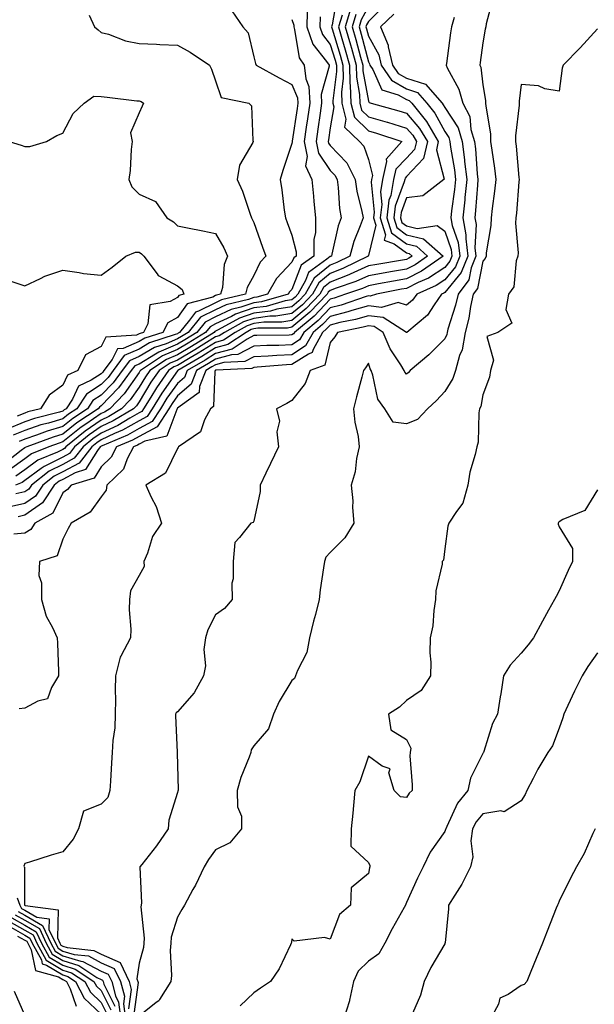
# Model space of a CAD drawing. Units: inches. Extents: x 1016003 to 1018643, y 7245098 to 7247738.
# Drawn here: x 1016737 to 1016887, y 7246406 to 7246664 of the extents above; entities that cross this region are included whole.
import ezdxf

# ---------------------------------------------------------------- set-up
doc = ezdxf.new("R2010")
doc.units = ezdxf.units.IN
doc.header["$MEASUREMENT"] = 0
doc.layers.add('Contour_10167245', color=7, linetype='Continuous', true_color=0x05713e)

msp = doc.modelspace()

# ---------------------------------------------------------------- linework, layer by layer
at = {"layer": 'Contour_10167245'}
for points in [[(1016819.92, 7246670.05, 2947), (1016818.57, 7246662.44, 2947), (1016818.41, 7246661.92, 2947), (1016818.56, 7246661.41, 2947), (1016820.67, 7246654.54, 2947), (1016821.4, 7246651.92, 2947), (1016821.48, 7246648.49, 2947), (1016821, 7246644.87, 2947), (1016821.09, 7246641.92, 2947), (1016822.18, 7246637.79, 2947), (1016821.83, 7246635.7, 2947), (1016825.7, 7246631.92, 2947), (1016826.85, 7246630.72, 2947), (1016828.05, 7246627.19, 2947), (1016829.11, 7246622.98, 2947), (1016828.88, 7246621.92, 2947), (1016828.75, 7246621.22, 2947), (1016829.56, 7246613.43, 2947), (1016829.39, 7246611.92, 2947), (1016829.98, 7246609.99, 2947), (1016828.05, 7246602.05, 2947), (1016828.01, 7246601.96, 2947), (1016828, 7246601.92, 2947), (1016821.36, 7246598.61, 2947), (1016818.05, 7246597.32, 2947), (1016815.09, 7246594.88, 2947), (1016813.42, 7246591.92, 2947), (1016810.8, 7246589.17, 2947), (1016808.05, 7246586.84, 2947), (1016803.83, 7246586.14, 2947), (1016802.26, 7246586.13, 2947), (1016798.05, 7246585.59, 2947), (1016795.32, 7246584.65, 2947), (1016790.36, 7246581.92, 2947), (1016788.98, 7246580.99, 2947), (1016788.05, 7246580.74, 2947), (1016784.93, 7246578.8, 2947), (1016782.62, 7246577.35, 2947), (1016778.05, 7246574.65, 2947), (1016776.13, 7246573.84, 2947), (1016773.24, 7246571.92, 2947), (1016771.12, 7246568.85, 2947), (1016768.05, 7246563.76, 2947), (1016767.29, 7246562.68, 2947), (1016766.56, 7246561.92, 2947), (1016761.24, 7246558.73, 2947), (1016758.05, 7246557.23, 2947), (1016754.91, 7246555.06, 2947), (1016751.11, 7246551.92, 2947), (1016749.78, 7246550.19, 2947), (1016748.05, 7246549.26, 2947), (1016743.14, 7246546.83, 2947), (1016742.36, 7246546.23, 2947), (1016738.05, 7246543.1, 2947), (1016737.37, 7246542.6, 2947), (1016735.6, 7246541.92, 2947)], [(1016860.61, 7246669.36, 2955), (1016858.89, 7246662.76, 2955), (1016858.79, 7246661.92, 2955), (1016858.68, 7246661.29, 2955), (1016858.05, 7246657.75, 2955), (1016857.36, 7246652.61, 2955), (1016857.26, 7246651.92, 2955), (1016857.49, 7246651.36, 2955), (1016858.05, 7246646.73, 2955), (1016858.76, 7246642.63, 2955), (1016858.77, 7246641.92, 2955), (1016858.8, 7246641.17, 2955), (1016860.03, 7246633.9, 2955), (1016860.08, 7246631.92, 2955), (1016860.36, 7246629.61, 2955), (1016861.06, 7246624.93, 2955), (1016861.41, 7246621.92, 2955), (1016861.09, 7246618.88, 2955), (1016860.45, 7246614.32, 2955), (1016860.18, 7246611.92, 2955), (1016860.1, 7246609.87, 2955), (1016858.91, 7246602.78, 2955), (1016858.86, 7246601.92, 2955), (1016858.66, 7246601.31, 2955), (1016858.05, 7246600.58, 2955), (1016856.6, 7246593.37, 2955), (1016855.52, 7246591.92, 2955), (1016854.83, 7246588.7, 2955), (1016854.37, 7246585.6, 2955), (1016853.42, 7246581.92, 2955), (1016852.66, 7246577.31, 2955), (1016851.96, 7246575.83, 2955), (1016850.84, 7246571.92, 2955), (1016850.15, 7246569.82, 2955), (1016848.05, 7246566.44, 2955), (1016845.88, 7246564.09, 2955), (1016843.56, 7246561.92, 2955), (1016840.91, 7246559.06, 2955), (1016838.05, 7246557.95, 2955), (1016834.51, 7246558.38, 2955), (1016832.37, 7246561.92, 2955), (1016830.53, 7246564.4, 2955), (1016829.24, 7246570.73, 2955), (1016828.77, 7246571.92, 2955), (1016828.5, 7246572.37, 2955), (1016828.05, 7246573.83, 2955), (1016827.33, 7246572.64, 2955), (1016826.75, 7246571.92, 2955), (1016826.31, 7246570.18, 2955), (1016824.92, 7246565.05, 2955), (1016824.16, 7246561.92, 2955), (1016824.52, 7246558.39, 2955), (1016825.34, 7246554.63, 2955), (1016825.68, 7246551.92, 2955), (1016824.98, 7246548.85, 2955), (1016824.59, 7246545.38, 2955), (1016823.56, 7246541.92, 2955), (1016823.95, 7246537.82, 2955), (1016823.89, 7246536.08, 2955), (1016824.21, 7246531.92, 2955), (1016821.89, 7246528.08, 2955), (1016818.05, 7246524.3, 2955), (1016816.93, 7246523.04, 2955), (1016816.53, 7246521.92, 2955), (1016816.34, 7246520.21, 2955), (1016815.45, 7246514.52, 2955), (1016815.2, 7246511.92, 2955), (1016814.17, 7246508.04, 2955), (1016813.66, 7246506.31, 2955), (1016812.6, 7246501.92, 2955), (1016811.92, 7246498.05, 2955), (1016809.46, 7246493.33, 2955), (1016809.01, 7246491.92, 2955), (1016808.67, 7246491.3, 2955), (1016808.05, 7246490.74, 2955), (1016804.69, 7246485.28, 2955), (1016803.17, 7246481.92, 2955), (1016801.9, 7246478.07, 2955), (1016798.05, 7246473.62, 2955), (1016797.36, 7246472.61, 2955), (1016797.24, 7246471.92, 2955), (1016796.83, 7246470.7, 2955), (1016794.66, 7246465.31, 2955), (1016793.73, 7246461.92, 2955), (1016793.74, 7246457.61, 2955), (1016794.79, 7246455.18, 2955), (1016794.8, 7246451.92, 2955), (1016791.78, 7246448.19, 2955), (1016788.05, 7246446.42, 2955), (1016786.14, 7246443.83, 2955), (1016785.06, 7246441.92, 2955), (1016782.81, 7246437.16, 2955), (1016782.11, 7246435.98, 2955), (1016779.88, 7246431.92, 2955), (1016779.24, 7246430.73, 2955), (1016778.05, 7246428.78, 2955), (1016776.42, 7246423.55, 2955), (1016776.28, 7246421.92, 2955), (1016776.11, 7246419.98, 2955), (1016776.49, 7246413.48, 2955), (1016776.29, 7246411.92, 2955), (1016773.32, 7246407.19, 2955), (1016773.14, 7246406.83, 2955), (1016772.5, 7246406.37, 2955), (1016768.05, 7246402.81, 2955)], [(1016823.41, 7246666.56, 2949), (1016822.01, 7246661.92, 2949), (1016823.37, 7246657.24, 2949), (1016823.6, 7246656.37, 2949), (1016824.84, 7246651.92, 2949), (1016824.91, 7246648.78, 2949), (1016825.74, 7246644.23, 2949), (1016825.81, 7246641.92, 2949), (1016826.28, 7246640.15, 2949), (1016828.05, 7246638.39, 2949), (1016833.01, 7246636.96, 2949), (1016833.07, 7246636.94, 2949), (1016838.05, 7246635.43, 2949), (1016839.66, 7246633.53, 2949), (1016840.63, 7246631.92, 2949), (1016840.17, 7246629.8, 2949), (1016838.05, 7246627.57, 2949), (1016835.28, 7246624.69, 2949), (1016834.67, 7246621.92, 2949), (1016833.92, 7246617.79, 2949), (1016833.44, 7246616.53, 2949), (1016832.92, 7246611.92, 2949), (1016834.13, 7246608, 2949), (1016838.05, 7246605.1, 2949), (1016840.62, 7246604.49, 2949), (1016843.57, 7246601.92, 2949), (1016840.33, 7246599.64, 2949), (1016838.05, 7246598.49, 2949), (1016833.89, 7246597.76, 2949), (1016832.44, 7246597.53, 2949), (1016828.05, 7246596.72, 2949), (1016824.75, 7246595.22, 2949), (1016819.61, 7246593.48, 2949), (1016818.05, 7246592.88, 2949), (1016817.52, 7246592.45, 2949), (1016817.23, 7246591.92, 2949), (1016812.76, 7246587.21, 2949), (1016808.05, 7246583.25, 2949), (1016806.91, 7246583.06, 2949), (1016799.14, 7246583.01, 2949), (1016798.05, 7246582.88, 2949), (1016797.34, 7246582.63, 2949), (1016796.06, 7246581.92, 2949), (1016791.26, 7246578.71, 2949), (1016788.05, 7246577.83, 2949), (1016784.41, 7246575.56, 2949), (1016778.11, 7246571.92, 2949), (1016778.09, 7246571.88, 2949), (1016778.05, 7246571.84, 2949), (1016773.95, 7246566.02, 2949), (1016771.39, 7246561.92, 2949), (1016770.09, 7246559.88, 2949), (1016768.05, 7246558.79, 2949), (1016763.65, 7246556.32, 2949), (1016761.59, 7246555.46, 2949), (1016758.05, 7246553.8, 2949), (1016756.94, 7246553.03, 2949), (1016755.59, 7246551.92, 2949), (1016752.31, 7246547.66, 2949), (1016748.05, 7246545.38, 2949), (1016745.74, 7246544.23, 2949), (1016742.77, 7246541.92, 2949), (1016740.91, 7246539.06, 2949), (1016738.05, 7246537.07, 2949), (1016733.84, 7246536.13, 2949)], [(1016828.05, 7246667.29, 2951), (1016826.17, 7246663.8, 2951), (1016825.6, 7246661.92, 2951), (1016826.15, 7246660.02, 2951), (1016828.05, 7246652.78, 2951), (1016828.36, 7246652.23, 2951), (1016828.43, 7246651.92, 2951), (1016829.21, 7246650.76, 2951), (1016831.61, 7246645.48, 2951), (1016835.83, 7246644.14, 2951), (1016838.05, 7246642.87, 2951), (1016838.77, 7246642.64, 2951), (1016839.4, 7246641.92, 2951), (1016843.3, 7246637.17, 2951), (1016843.89, 7246636.08, 2951), (1016846.37, 7246631.92, 2951), (1016845.9, 7246629.77, 2951), (1016847.91, 7246622.06, 2951), (1016847.79, 7246621.92, 2951), (1016842.32, 7246617.65, 2951), (1016838.05, 7246617.12, 2951), (1016836.62, 7246613.35, 2951), (1016836.46, 7246611.92, 2951), (1016836.84, 7246610.71, 2951), (1016838.05, 7246609.81, 2951), (1016840.83, 7246609.14, 2951), (1016846.03, 7246609.9, 2951), (1016848.05, 7246608.41, 2951), (1016849.72, 7246603.59, 2951), (1016849.92, 7246601.92, 2951), (1016849.4, 7246600.57, 2951), (1016848.05, 7246598.95, 2951), (1016843.81, 7246596.16, 2951), (1016841.09, 7246594.96, 2951), (1016838.05, 7246593.42, 2951), (1016836.77, 7246593.2, 2951), (1016830.18, 7246591.92, 2951), (1016828.53, 7246591.44, 2951), (1016828.05, 7246591.5, 2951), (1016827.45, 7246591.32, 2951), (1016820.89, 7246589.08, 2951), (1016818.05, 7246588.37, 2951), (1016814.92, 7246585.05, 2951), (1016811.13, 7246581.92, 2951), (1016810.04, 7246579.93, 2951), (1016808.05, 7246578.66, 2951), (1016804.63, 7246578.5, 2951), (1016801.5, 7246578.47, 2951), (1016798.05, 7246578.32, 2951), (1016793.85, 7246576.12, 2951), (1016792.17, 7246576.04, 2951), (1016788.05, 7246574.91, 2951), (1016786.2, 7246573.77, 2951), (1016783.01, 7246571.92, 2951), (1016781.62, 7246568.35, 2951), (1016778.05, 7246565.3, 2951), (1016776.65, 7246563.32, 2951), (1016775.78, 7246561.92, 2951), (1016772.77, 7246557.2, 2951), (1016768.05, 7246554.67, 2951), (1016766.28, 7246553.69, 2951), (1016762.08, 7246551.92, 2951), (1016760.7, 7246549.27, 2951), (1016758.05, 7246546.71, 2951), (1016756.2, 7246543.77, 2951), (1016750.19, 7246541.92, 2951), (1016749.24, 7246540.73, 2951), (1016748.05, 7246539.9, 2951), (1016745.42, 7246534.55, 2951), (1016740.68, 7246531.92, 2951), (1016739.68, 7246530.29, 2951), (1016738.05, 7246529.32, 2951), (1016735.17, 7246529.04, 2951)], [(1016832.38, 7246667.59, 2952), (1016828.05, 7246663.36, 2952), (1016827.54, 7246662.43, 2952), (1016827.4, 7246661.92, 2952), (1016827.54, 7246661.41, 2952), (1016828.05, 7246659.47, 2952), (1016830.76, 7246654.63, 2952), (1016831.42, 7246651.92, 2952), (1016834.08, 7246647.95, 2952), (1016838.05, 7246645.68, 2952), (1016840.91, 7246644.78, 2952), (1016843.37, 7246641.92, 2952), (1016845.49, 7246639.36, 2952), (1016848.05, 7246634.53, 2952), (1016849.09, 7246632.96, 2952), (1016849.39, 7246631.92, 2952), (1016849.58, 7246630.39, 2952), (1016850.6, 7246624.47, 2952), (1016850.9, 7246621.92, 2952), (1016850.64, 7246619.33, 2952), (1016849.86, 7246613.73, 2952), (1016849.66, 7246611.92, 2952), (1016850.02, 7246609.95, 2952), (1016851.59, 7246605.46, 2952), (1016852.01, 7246601.92, 2952), (1016850.89, 7246599.08, 2952), (1016848.05, 7246595.65, 2952), (1016845.8, 7246594.17, 2952), (1016840.71, 7246591.92, 2952), (1016839.61, 7246590.36, 2952), (1016838.05, 7246589.01, 2952), (1016835.85, 7246589.72, 2952), (1016831.51, 7246588.46, 2952), (1016828.05, 7246588.87, 2952), (1016823.75, 7246587.62, 2952), (1016822.71, 7246587.26, 2952), (1016818.05, 7246586.1, 2952), (1016816.02, 7246583.95, 2952), (1016813.56, 7246581.92, 2952), (1016811.62, 7246578.35, 2952), (1016808.05, 7246576.06, 2952), (1016804.08, 7246575.89, 2952), (1016801.84, 7246575.71, 2952), (1016798.05, 7246575.53, 2952), (1016795.68, 7246574.29, 2952), (1016790.17, 7246574.04, 2952), (1016788.05, 7246573.45, 2952), (1016787.1, 7246572.87, 2952), (1016785.46, 7246571.92, 2952), (1016783.83, 7246567.7, 2952), (1016783.78, 7246566.19, 2952), (1016778.76, 7246562.63, 2952), (1016778.05, 7246562.03, 2952), (1016778, 7246561.97, 2952), (1016777.98, 7246561.92, 2952), (1016777.85, 7246561.72, 2952), (1016775.27, 7246554.7, 2952), (1016769.54, 7246553.41, 2952), (1016768.05, 7246552.61, 2952), (1016767.61, 7246552.36, 2952), (1016766.55, 7246551.92, 2952), (1016764.89, 7246548.76, 2952), (1016763.9, 7246546.07, 2952), (1016759.55, 7246541.92, 2952), (1016759.34, 7246540.63, 2952), (1016758.05, 7246538.86, 2952), (1016755.15, 7246534.82, 2952), (1016750.23, 7246531.92, 2952), (1016749.43, 7246530.54, 2952), (1016748.05, 7246527.74, 2952), (1016746.54, 7246523.43, 2952), (1016741.92, 7246521.92, 2952), (1016741.73, 7246518.24, 2952), (1016742.49, 7246516.36, 2952), (1016742.41, 7246511.92, 2952), (1016743.67, 7246507.55, 2952), (1016745.33, 7246504.64, 2952), (1016746.56, 7246501.92, 2952), (1016746.62, 7246500.49, 2952), (1016746.87, 7246493.1, 2952), (1016746.93, 7246491.92, 2952), (1016745.04, 7246488.91, 2952), (1016744.01, 7246485.96, 2952), (1016741.48, 7246485.35, 2952), (1016738.05, 7246483.47, 2952), (1016736.64, 7246483.33, 2952)], [(1016808.05, 7246663.9, 2944), (1016808.51, 7246662.38, 2944), (1016808.49, 7246661.92, 2944), (1016808.74, 7246661.23, 2944), (1016809.95, 7246653.82, 2944), (1016811.26, 7246651.92, 2944), (1016811.64, 7246648.33, 2944), (1016812.47, 7246646.34, 2944), (1016812.7, 7246641.92, 2944), (1016812.11, 7246637.86, 2944), (1016811.79, 7246635.66, 2944), (1016811.25, 7246631.92, 2944), (1016812, 7246627.97, 2944), (1016811.63, 7246625.5, 2944), (1016813.27, 7246621.92, 2944), (1016813.68, 7246617.55, 2944), (1016813.81, 7246616.16, 2944), (1016814.2, 7246611.92, 2944), (1016814.19, 7246608.06, 2944), (1016813.74, 7246606.23, 2944), (1016813.73, 7246601.92, 2944), (1016810.45, 7246599.52, 2944), (1016808.05, 7246593.18, 2944), (1016807.43, 7246592.54, 2944), (1016807.08, 7246591.92, 2944), (1016800.05, 7246589.92, 2944), (1016798.05, 7246589.66, 2944), (1016794.61, 7246588.48, 2944), (1016792.09, 7246587.88, 2944), (1016788.05, 7246585.97, 2944), (1016785.34, 7246584.63, 2944), (1016783.12, 7246581.92, 2944), (1016780.01, 7246579.96, 2944), (1016778.05, 7246578.8, 2944), (1016773.2, 7246576.77, 2944), (1016772.3, 7246576.17, 2944), (1016768.05, 7246573.63, 2944), (1016766.85, 7246573.12, 2944), (1016765.97, 7246571.92, 2944), (1016762.6, 7246567.37, 2944), (1016758.05, 7246562.66, 2944), (1016757.6, 7246562.37, 2944), (1016757.3, 7246561.92, 2944), (1016751.73, 7246558.24, 2944), (1016748.05, 7246555.24, 2944), (1016745.49, 7246554.48, 2944), (1016738.58, 7246551.92, 2944), (1016738.2, 7246551.77, 2944), (1016738.05, 7246551.67, 2944), (1016737.11, 7246550.98, 2944), (1016732.54, 7246547.43, 2944)], [(1016812.03, 7246665.9, 2945), (1016811.91, 7246661.92, 2945), (1016813.54, 7246657.41, 2945), (1016817.07, 7246652.9, 2945), (1016817.75, 7246651.92, 2945), (1016817.78, 7246651.65, 2945), (1016815.71, 7246644.26, 2945), (1016815.82, 7246641.92, 2945), (1016815.45, 7246639.32, 2945), (1016814.86, 7246635.11, 2945), (1016814.4, 7246631.92, 2945), (1016814.97, 7246628.84, 2945), (1016818.05, 7246624.35, 2945), (1016819.24, 7246623.11, 2945), (1016819.85, 7246621.92, 2945), (1016820.14, 7246619.83, 2945), (1016820.48, 7246614.35, 2945), (1016820.9, 7246611.92, 2945), (1016820.17, 7246609.8, 2945), (1016818.5, 7246602.37, 2945), (1016818.37, 7246601.92, 2945), (1016818.16, 7246601.81, 2945), (1016818.05, 7246601.77, 2945), (1016817.21, 7246601.08, 2945), (1016812.41, 7246597.56, 2945), (1016811.62, 7246595.49, 2945), (1016809.61, 7246591.92, 2945), (1016808.85, 7246591.12, 2945), (1016808.05, 7246590.45, 2945), (1016806.27, 7246590.14, 2945), (1016801.25, 7246588.72, 2945), (1016798.05, 7246588.31, 2945), (1016793.29, 7246586.68, 2945), (1016792.2, 7246586.07, 2945), (1016788.05, 7246584.12, 2945), (1016786.59, 7246583.38, 2945), (1016785.37, 7246581.92, 2945), (1016780.88, 7246579.09, 2945), (1016778.05, 7246577.42, 2945), (1016774.17, 7246575.8, 2945), (1016768.36, 7246571.92, 2945), (1016768.24, 7246571.73, 2945), (1016768.05, 7246571.42, 2945), (1016764.12, 7246565.85, 2945), (1016760.34, 7246561.92, 2945), (1016758.91, 7246561.06, 2945), (1016758.05, 7246560.66, 2945), (1016754.02, 7246557.89, 2945), (1016752.85, 7246557.12, 2945), (1016748.05, 7246553.21, 2945), (1016747.05, 7246552.92, 2945), (1016744.36, 7246551.92, 2945), (1016739.86, 7246550.11, 2945), (1016738.05, 7246548.8, 2945), (1016734.06, 7246545.91, 2945)], [(1016754.95, 7246665.02, 2942), (1016756.35, 7246661.92, 2942), (1016757.29, 7246661.16, 2942), (1016758.05, 7246660.5, 2942), (1016759.97, 7246660, 2942), (1016764.45, 7246658.32, 2942), (1016768.05, 7246657.6, 2942), (1016772.55, 7246657.42, 2942), (1016773.44, 7246657.31, 2942), (1016778.05, 7246657.14, 2942), (1016781.41, 7246655.28, 2942), (1016786.48, 7246651.92, 2942), (1016787.01, 7246650.88, 2942), (1016788.05, 7246647.84, 2942), (1016789.53, 7246643.4, 2942), (1016796.76, 7246641.92, 2942), (1016797.42, 7246641.29, 2942), (1016797.77, 7246632.2, 2942), (1016797.86, 7246631.92, 2942), (1016797.77, 7246631.64, 2942), (1016794.28, 7246625.69, 2942), (1016793.66, 7246621.92, 2942), (1016795.06, 7246618.93, 2942), (1016797.06, 7246612.91, 2942), (1016797.45, 7246611.92, 2942), (1016797.66, 7246611.53, 2942), (1016798.05, 7246610.67, 2942), (1016800.36, 7246604.23, 2942), (1016801.21, 7246601.92, 2942), (1016799.69, 7246600.28, 2942), (1016798.05, 7246596.79, 2942), (1016796.3, 7246593.67, 2942), (1016795.85, 7246591.92, 2942), (1016789.56, 7246590.41, 2942), (1016788.05, 7246589.69, 2942), (1016783.58, 7246587.45, 2942), (1016782.74, 7246587.23, 2942), (1016781.24, 7246585.11, 2942), (1016778.62, 7246581.92, 2942), (1016778.26, 7246581.71, 2942), (1016778.05, 7246581.58, 2942), (1016777.45, 7246581.32, 2942), (1016770.77, 7246579.2, 2942), (1016768.05, 7246577.56, 2942), (1016764.1, 7246575.87, 2942), (1016761.2, 7246571.92, 2942), (1016759.87, 7246570.1, 2942), (1016758.05, 7246568.24, 2942), (1016754.22, 7246565.75, 2942), (1016751.69, 7246561.92, 2942), (1016749.51, 7246560.46, 2942), (1016748.05, 7246559.28, 2942), (1016744.31, 7246558.18, 2942), (1016742.31, 7246557.66, 2942), (1016738.05, 7246556.26, 2942), (1016735.01, 7246554.96, 2942)], [(1016815.4, 7246664.57, 2946), (1016815.32, 7246661.92, 2946), (1016816.05, 7246659.92, 2946), (1016818.05, 7246657.35, 2946), (1016819.33, 7246653.2, 2946), (1016819.69, 7246651.92, 2946), (1016819.72, 7246650.25, 2946), (1016818.71, 7246642.58, 2946), (1016818.73, 7246641.92, 2946), (1016818.98, 7246640.99, 2946), (1016818.05, 7246635.52, 2946), (1016817.6, 7246632.37, 2946), (1016817.54, 7246631.92, 2946), (1016817.62, 7246631.49, 2946), (1016818.05, 7246630.87, 2946), (1016822.44, 7246626.31, 2946), (1016824.63, 7246621.92, 2946), (1016825.06, 7246618.93, 2946), (1016826.37, 7246613.6, 2946), (1016826.66, 7246611.92, 2946), (1016825.93, 7246609.8, 2946), (1016824.27, 7246605.7, 2946), (1016823.19, 7246601.92, 2946), (1016819.76, 7246600.21, 2946), (1016818.05, 7246599.55, 2946), (1016813.87, 7246596.1, 2946), (1016811.52, 7246591.92, 2946), (1016809.83, 7246590.14, 2946), (1016808.05, 7246588.64, 2946), (1016804.1, 7246587.97, 2946), (1016802.46, 7246587.51, 2946), (1016798.05, 7246586.95, 2946), (1016794.31, 7246585.66, 2946), (1016788.7, 7246582.57, 2946), (1016788.05, 7246582.26, 2946), (1016787.82, 7246582.15, 2946), (1016787.63, 7246581.92, 2946), (1016781.75, 7246578.22, 2946), (1016778.05, 7246576.04, 2946), (1016775.15, 7246574.82, 2946), (1016770.8, 7246571.92, 2946), (1016769.68, 7246570.29, 2946), (1016768.05, 7246567.58, 2946), (1016765.71, 7246564.26, 2946), (1016763.44, 7246561.92, 2946), (1016760.07, 7246559.9, 2946), (1016758.05, 7246558.95, 2946), (1016753.89, 7246556.08, 2946), (1016748.86, 7246551.92, 2946), (1016748.51, 7246551.46, 2946), (1016748.05, 7246551.22, 2946), (1016746.65, 7246550.52, 2946), (1016741.51, 7246548.46, 2946), (1016738.05, 7246545.95, 2946), (1016735.71, 7246544.26, 2946)], [(1016821.15, 7246665.02, 2948), (1016820.21, 7246661.92, 2948), (1016821.1, 7246658.87, 2948), (1016822.01, 7246655.88, 2948), (1016823.12, 7246651.92, 2948), (1016823.23, 7246647.1, 2948), (1016823.3, 7246646.67, 2948), (1016823.45, 7246641.92, 2948), (1016824.41, 7246638.28, 2948), (1016828.05, 7246634.68, 2948), (1016830.19, 7246634.06, 2948), (1016836.83, 7246631.92, 2948), (1016832.68, 7246627.29, 2948), (1016832.83, 7246626.7, 2948), (1016831.77, 7246621.92, 2948), (1016831.2, 7246618.77, 2948), (1016831.55, 7246615.42, 2948), (1016831.16, 7246611.92, 2948), (1016832.54, 7246607.43, 2948), (1016832.21, 7246606.08, 2948), (1016834.85, 7246605.12, 2948), (1016838.05, 7246602.75, 2948), (1016838.72, 7246602.59, 2948), (1016839.49, 7246601.92, 2948), (1016838.65, 7246601.32, 2948), (1016838.05, 7246601.02, 2948), (1016836.97, 7246600.84, 2948), (1016830.24, 7246599.73, 2948), (1016828.05, 7246599.33, 2948), (1016823.3, 7246597.17, 2948), (1016822.96, 7246597.01, 2948), (1016818.05, 7246595.1, 2948), (1016816.31, 7246593.66, 2948), (1016815.33, 7246591.92, 2948), (1016811.78, 7246588.19, 2948), (1016808.05, 7246585.05, 2948), (1016805.37, 7246584.6, 2948), (1016800.7, 7246584.57, 2948), (1016798.05, 7246584.23, 2948), (1016796.33, 7246583.64, 2948), (1016793.21, 7246581.92, 2948), (1016790.12, 7246579.85, 2948), (1016788.05, 7246579.28, 2948), (1016783.51, 7246576.46, 2948), (1016781.34, 7246575.21, 2948), (1016778.05, 7246573.27, 2948), (1016777.09, 7246572.88, 2948), (1016775.67, 7246571.92, 2948), (1016772.56, 7246567.41, 2948), (1016771.08, 7246564.95, 2948), (1016769.19, 7246561.92, 2948), (1016768.75, 7246561.22, 2948), (1016768.05, 7246560.85, 2948), (1016765.61, 7246559.48, 2948), (1016762.42, 7246557.55, 2948), (1016758.05, 7246555.51, 2948), (1016755.92, 7246554.05, 2948), (1016753.35, 7246551.92, 2948), (1016751.04, 7246548.93, 2948), (1016748.05, 7246547.32, 2948), (1016744.44, 7246545.53, 2948), (1016739.8, 7246541.92, 2948), (1016739.1, 7246540.87, 2948), (1016738.05, 7246540.12, 2948), (1016735.75, 7246539.62, 2948)], [(1016824.79, 7246665.18, 2950), (1016823.8, 7246661.92, 2950), (1016824.76, 7246658.63, 2950), (1016825.98, 7246653.99, 2950), (1016826.56, 7246651.92, 2950), (1016826.59, 7246650.46, 2950), (1016828.05, 7246642.47, 2950), (1016828.23, 7246642.1, 2950), (1016828.76, 7246641.92, 2950), (1016836.07, 7246639.94, 2950), (1016838.05, 7246639.33, 2950), (1016841.47, 7246635.34, 2950), (1016843.5, 7246631.92, 2950), (1016842.53, 7246627.44, 2950), (1016838.05, 7246622.73, 2950), (1016837.65, 7246622.32, 2950), (1016837.56, 7246621.92, 2950), (1016837.45, 7246621.32, 2950), (1016835.03, 7246614.94, 2950), (1016834.69, 7246611.92, 2950), (1016835.48, 7246609.35, 2950), (1016838.05, 7246607.46, 2950), (1016842.51, 7246606.38, 2950), (1016847.64, 7246601.92, 2950), (1016842.01, 7246597.96, 2950), (1016838.05, 7246595.95, 2950), (1016834.62, 7246595.35, 2950), (1016830.73, 7246594.6, 2950), (1016828.05, 7246594.12, 2950), (1016826.55, 7246593.42, 2950), (1016822.09, 7246591.92, 2950), (1016819.09, 7246590.88, 2950), (1016818.05, 7246590.63, 2950), (1016813.82, 7246586.15, 2950), (1016808.68, 7246581.92, 2950), (1016808.46, 7246581.51, 2950), (1016808.05, 7246581.25, 2950), (1016807.35, 7246581.22, 2950), (1016798.84, 7246581.13, 2950), (1016798.05, 7246581.09, 2950), (1016796.31, 7246580.18, 2950), (1016792.41, 7246577.56, 2950), (1016788.05, 7246576.37, 2950), (1016785.31, 7246574.66, 2950), (1016780.56, 7246571.92, 2950), (1016779.86, 7246570.11, 2950), (1016778.05, 7246568.57, 2950), (1016775.3, 7246564.67, 2950), (1016773.59, 7246561.92, 2950), (1016771.43, 7246558.54, 2950), (1016768.05, 7246556.73, 2950), (1016764.96, 7246555.01, 2950), (1016758.36, 7246552.23, 2950), (1016758.05, 7246552.09, 2950), (1016757.95, 7246552.02, 2950), (1016757.84, 7246551.92, 2950), (1016757.1, 7246550.97, 2950), (1016753.98, 7246545.99, 2950), (1016751.3, 7246545.17, 2950), (1016748.05, 7246543.42, 2950), (1016747.04, 7246542.93, 2950), (1016745.75, 7246541.92, 2950), (1016742.71, 7246537.26, 2950), (1016738.05, 7246534.01, 2950), (1016736.34, 7246533.63, 2950)], [(1016792.29, 7246666.16, 2943), (1016795.17, 7246661.92, 2943), (1016796.53, 7246660.4, 2943), (1016798.05, 7246654.08, 2943), (1016798.49, 7246652.36, 2943), (1016798.69, 7246651.92, 2943), (1016804.71, 7246648.58, 2943), (1016808.05, 7246646.84, 2943), (1016809.51, 7246643.38, 2943), (1016809.57, 7246641.92, 2943), (1016809.39, 7246640.58, 2943), (1016808.12, 7246631.99, 2943), (1016808.11, 7246631.92, 2943), (1016808.12, 7246631.85, 2943), (1016808.05, 7246631.36, 2943), (1016805.68, 7246624.29, 2943), (1016804.92, 7246621.92, 2943), (1016805.42, 7246619.29, 2943), (1016806.03, 7246613.94, 2943), (1016806.36, 7246611.92, 2943), (1016806.81, 7246610.68, 2943), (1016808.05, 7246607.36, 2943), (1016809.11, 7246602.98, 2943), (1016809.11, 7246601.92, 2943), (1016808.5, 7246601.47, 2943), (1016808.05, 7246600.29, 2943), (1016803.98, 7246595.99, 2943), (1016801.64, 7246591.92, 2943), (1016798.85, 7246591.12, 2943), (1016798.05, 7246591.02, 2943), (1016796.68, 7246590.55, 2943), (1016790.83, 7246589.14, 2943), (1016788.05, 7246587.84, 2943), (1016784.11, 7246585.86, 2943), (1016780.87, 7246581.92, 2943), (1016779.13, 7246580.84, 2943), (1016778.05, 7246580.19, 2943), (1016775.07, 7246578.94, 2943), (1016772.01, 7246577.96, 2943), (1016768.05, 7246575.6, 2943), (1016765.48, 7246574.49, 2943), (1016763.59, 7246571.92, 2943), (1016761.23, 7246568.74, 2943), (1016758.05, 7246565.46, 2943), (1016755.91, 7246564.06, 2943), (1016754.5, 7246561.92, 2943), (1016750.62, 7246559.35, 2943), (1016748.05, 7246557.26, 2943), (1016743.93, 7246556.04, 2943), (1016741.15, 7246555.02, 2943), (1016738.05, 7246553.98, 2943), (1016736.6, 7246553.37, 2943)], [(1016834.7, 7246665.27, 2953), (1016831.25, 7246661.92, 2953), (1016833.23, 7246657.1, 2953), (1016833.25, 7246656.72, 2953), (1016834.41, 7246651.92, 2953), (1016835.87, 7246649.74, 2953), (1016838.05, 7246648.49, 2953), (1016843.04, 7246646.91, 2953), (1016847.36, 7246641.92, 2953), (1016847.67, 7246641.54, 2953), (1016848.05, 7246640.82, 2953), (1016851.58, 7246635.45, 2953), (1016852.6, 7246631.92, 2953), (1016853.23, 7246627.1, 2953), (1016853.26, 7246626.71, 2953), (1016853.81, 7246621.92, 2953), (1016853.34, 7246617.21, 2953), (1016853.31, 7246616.66, 2953), (1016852.81, 7246611.92, 2953), (1016853.61, 7246607.48, 2953), (1016853.55, 7246606.42, 2953), (1016854.09, 7246601.92, 2953), (1016852.39, 7246597.58, 2953), (1016848.05, 7246592.34, 2953), (1016847.8, 7246592.17, 2953), (1016847.22, 7246591.92, 2953), (1016845.29, 7246589.16, 2953), (1016843.58, 7246586.39, 2953), (1016838.1, 7246581.92, 2953), (1016838.08, 7246581.89, 2953), (1016838.05, 7246581.87, 2953), (1016838.02, 7246581.92, 2953), (1016831.92, 7246585.79, 2953), (1016828.05, 7246586.25, 2953), (1016824.7, 7246585.27, 2953), (1016820.6, 7246584.47, 2953), (1016818.05, 7246583.83, 2953), (1016817.12, 7246582.85, 2953), (1016816, 7246581.92, 2953), (1016813.56, 7246577.43, 2953), (1016813.36, 7246576.61, 2953), (1016812.37, 7246576.24, 2953), (1016808.05, 7246573.47, 2953), (1016806.57, 7246573.4, 2953), (1016798.93, 7246572.8, 2953), (1016798.05, 7246572.76, 2953), (1016797.5, 7246572.47, 2953), (1016788.17, 7246572.04, 2953), (1016788.05, 7246572, 2953), (1016788, 7246571.97, 2953), (1016787.91, 7246571.92, 2953), (1016787.83, 7246571.7, 2953), (1016787.5, 7246562.47, 2953), (1016786.73, 7246561.92, 2953), (1016785.13, 7246559, 2953), (1016784.07, 7246555.9, 2953), (1016778.29, 7246551.92, 2953), (1016778.23, 7246551.74, 2953), (1016778.05, 7246551.46, 2953), (1016774.89, 7246545.08, 2953), (1016769.81, 7246541.92, 2953), (1016771.17, 7246538.8, 2953), (1016772.47, 7246536.34, 2953), (1016773.86, 7246531.92, 2953), (1016771.5, 7246528.47, 2953), (1016770.2, 7246524.07, 2953), (1016769.28, 7246521.92, 2953), (1016769.37, 7246520.6, 2953), (1016768.05, 7246518.24, 2953), (1016765.77, 7246514.2, 2953), (1016765.46, 7246511.92, 2953), (1016765.38, 7246509.25, 2953), (1016765.81, 7246504.16, 2953), (1016765.74, 7246501.92, 2953), (1016763.23, 7246497.1, 2953), (1016763.08, 7246496.89, 2953), (1016761.84, 7246491.92, 2953), (1016761.72, 7246488.25, 2953), (1016761.85, 7246485.72, 2953), (1016761.75, 7246481.92, 2953), (1016761.61, 7246478.36, 2953), (1016761.14, 7246475.01, 2953), (1016760.99, 7246471.92, 2953), (1016760.76, 7246469.21, 2953), (1016760.54, 7246464.41, 2953), (1016760.34, 7246461.92, 2953), (1016759.84, 7246460.13, 2953), (1016758.05, 7246458.38, 2953), (1016753.45, 7246456.52, 2953), (1016752.17, 7246451.92, 2953), (1016750.77, 7246449.2, 2953), (1016748.05, 7246445.89, 2953), (1016745, 7246444.97, 2953), (1016739.3, 7246443.17, 2953), (1016738.05, 7246442.78, 2953), (1016737.84, 7246442.13, 2953), (1016737.92, 7246441.92, 2953), (1016737.98, 7246441.85, 2953), (1016737.98, 7246431.99, 2953), (1016738.01, 7246431.92, 2953), (1016738.02, 7246431.89, 2953), (1016738.05, 7246431.87, 2953), (1016738.16, 7246431.81, 2953), (1016746.79, 7246430.66, 2953), (1016746.63, 7246423.34, 2953), (1016747.29, 7246421.92, 2953), (1016747.55, 7246421.42, 2953), (1016748.05, 7246421.13, 2953), (1016749.18, 7246420.79, 2953), (1016756.17, 7246420.04, 2953), (1016758.05, 7246419.03, 2953), (1016763.02, 7246416.89, 2953), (1016765.41, 7246411.92, 2953), (1016765.96, 7246409.83, 2953), (1016765.23, 7246404.74, 2953)], [(1016850.55, 7246664.42, 2954), (1016849.8, 7246661.92, 2954), (1016849.59, 7246660.38, 2954), (1016848.51, 7246652.38, 2954), (1016848.45, 7246651.92, 2954), (1016848.73, 7246651.24, 2954), (1016851.77, 7246645.64, 2954), (1016852.79, 7246641.92, 2954), (1016854.59, 7246638.46, 2954), (1016854.91, 7246635.06, 2954), (1016855.82, 7246631.92, 2954), (1016856.08, 7246629.95, 2954), (1016856.56, 7246623.41, 2954), (1016856.73, 7246621.92, 2954), (1016856.59, 7246620.46, 2954), (1016856.15, 7246613.82, 2954), (1016855.94, 7246611.92, 2954), (1016856.26, 7246610.13, 2954), (1016855.91, 7246604.06, 2954), (1016856.17, 7246601.92, 2954), (1016854.96, 7246598.83, 2954), (1016854.33, 7246595.64, 2954), (1016851.53, 7246591.92, 2954), (1016850.91, 7246589.06, 2954), (1016848.88, 7246582.75, 2954), (1016848.67, 7246581.92, 2954), (1016848.58, 7246581.39, 2954), (1016848.05, 7246580.27, 2954), (1016843.91, 7246576.06, 2954), (1016839, 7246571.92, 2954), (1016838.54, 7246571.43, 2954), (1016838.05, 7246570.96, 2954), (1016837.62, 7246571.49, 2954), (1016837.45, 7246571.92, 2954), (1016836.57, 7246573.4, 2954), (1016833.75, 7246577.62, 2954), (1016831.97, 7246581.92, 2954), (1016829.57, 7246583.44, 2954), (1016828.05, 7246583.62, 2954), (1016826.73, 7246583.24, 2954), (1016820, 7246581.92, 2954), (1016819.24, 7246580.73, 2954), (1016818.05, 7246579.29, 2954), (1016816.61, 7246573.36, 2954), (1016812.83, 7246571.92, 2954), (1016811.48, 7246568.49, 2954), (1016808.05, 7246564.06, 2954), (1016806.67, 7246563.3, 2954), (1016803.99, 7246561.92, 2954), (1016804.78, 7246558.65, 2954), (1016804.09, 7246555.88, 2954), (1016804.51, 7246551.92, 2954), (1016802.38, 7246547.59, 2954), (1016801.2, 7246545.07, 2954), (1016799.7, 7246541.92, 2954), (1016799.73, 7246540.24, 2954), (1016798.05, 7246532.43, 2954), (1016797.87, 7246532.1, 2954), (1016797.27, 7246531.92, 2954), (1016794.34, 7246528.21, 2954), (1016793.08, 7246526.89, 2954), (1016792.63, 7246521.92, 2954), (1016792.64, 7246517.33, 2954), (1016792.32, 7246516.19, 2954), (1016792.34, 7246511.92, 2954), (1016790.37, 7246509.6, 2954), (1016788.05, 7246507.95, 2954), (1016786, 7246503.97, 2954), (1016785.37, 7246501.92, 2954), (1016784.98, 7246498.85, 2954), (1016785.42, 7246494.55, 2954), (1016784.85, 7246491.92, 2954), (1016782.42, 7246487.55, 2954), (1016778.05, 7246482.54, 2954), (1016777.72, 7246482.25, 2954), (1016777.54, 7246481.92, 2954), (1016777.58, 7246481.45, 2954), (1016777.96, 7246472.01, 2954), (1016777.96, 7246471.83, 2954), (1016778.05, 7246468.59, 2954), (1016778.27, 7246462.14, 2954), (1016778.23, 7246461.92, 2954), (1016778.17, 7246461.8, 2954), (1016778.05, 7246461.39, 2954), (1016775.77, 7246454.2, 2954), (1016775.6, 7246451.92, 2954), (1016772.57, 7246447.4, 2954), (1016768.71, 7246442.58, 2954), (1016768.2, 7246441.92, 2954), (1016768.16, 7246441.81, 2954), (1016768.65, 7246432.52, 2954), (1016768.53, 7246431.92, 2954), (1016768.47, 7246431.5, 2954), (1016769.35, 7246423.22, 2954), (1016769.24, 7246421.92, 2954), (1016769.14, 7246420.83, 2954), (1016768.05, 7246416.67, 2954), (1016767.38, 7246412.59, 2954), (1016767.7, 7246411.92, 2954), (1016767.78, 7246411.65, 2954), (1016766.59, 7246403.38, 2954)], [(1016888.05, 7246661.44, 2956), (1016883.55, 7246656.42, 2956), (1016879.05, 7246651.92, 2956), (1016878.82, 7246651.15, 2956), (1016878.05, 7246645.08, 2956), (1016874.24, 7246645.73, 2956), (1016872.63, 7246646.5, 2956), (1016868.05, 7246646.84, 2956), (1016867.52, 7246642.45, 2956), (1016867.54, 7246641.92, 2956), (1016867.55, 7246641.42, 2956), (1016866.59, 7246633.38, 2956), (1016866.62, 7246631.92, 2956), (1016866.78, 7246630.65, 2956), (1016867.49, 7246622.48, 2956), (1016867.56, 7246621.92, 2956), (1016867.5, 7246621.37, 2956), (1016866.82, 7246613.15, 2956), (1016866.68, 7246611.92, 2956), (1016866.62, 7246610.49, 2956), (1016867.26, 7246602.71, 2956), (1016867.21, 7246601.92, 2956), (1016866.79, 7246600.66, 2956), (1016866.16, 7246593.81, 2956), (1016864.76, 7246591.92, 2956), (1016864.02, 7246587.89, 2956), (1016865.62, 7246584.35, 2956), (1016861.93, 7246581.92, 2956), (1016859.1, 7246580.87, 2956), (1016860.81, 7246574.68, 2956), (1016860, 7246571.92, 2956), (1016859.74, 7246570.23, 2956), (1016858.05, 7246565.53, 2956), (1016857.48, 7246562.49, 2956), (1016857.19, 7246561.92, 2956), (1016856.99, 7246560.86, 2956), (1016856.79, 7246553.18, 2956), (1016856.42, 7246551.92, 2956), (1016856.02, 7246549.89, 2956), (1016854.65, 7246545.32, 2956), (1016854.12, 7246541.92, 2956), (1016852.82, 7246537.15, 2956), (1016851.09, 7246534.96, 2956), (1016849.13, 7246531.92, 2956), (1016848.85, 7246531.12, 2956), (1016848.05, 7246525.24, 2956), (1016847.71, 7246522.26, 2956), (1016847.39, 7246521.92, 2956), (1016847.36, 7246521.23, 2956), (1016845.72, 7246514.25, 2956), (1016845.65, 7246511.92, 2956), (1016845.17, 7246509.04, 2956), (1016844.9, 7246505.07, 2956), (1016844.22, 7246501.92, 2956), (1016844.12, 7246497.99, 2956), (1016844.41, 7246495.56, 2956), (1016844.29, 7246491.92, 2956), (1016841.88, 7246488.09, 2956), (1016838.05, 7246485.51, 2956), (1016836.2, 7246483.77, 2956), (1016833.32, 7246481.92, 2956), (1016833.92, 7246477.79, 2956), (1016838.05, 7246475.28, 2956), (1016839.13, 7246473, 2956), (1016838.98, 7246471.92, 2956), (1016838.95, 7246471.02, 2956), (1016839.54, 7246463.41, 2956), (1016839.5, 7246461.92, 2956), (1016838.78, 7246461.19, 2956), (1016838.05, 7246460.13, 2956), (1016836.43, 7246460.3, 2956), (1016834.81, 7246461.92, 2956), (1016833.44, 7246466.53, 2956), (1016833.75, 7246467.62, 2956), (1016831.7, 7246468.27, 2956), (1016828.05, 7246470.93, 2956), (1016825.81, 7246464.16, 2956), (1016824.53, 7246461.92, 2956), (1016824.15, 7246458.02, 2956), (1016823.94, 7246456.03, 2956), (1016823.55, 7246451.92, 2956), (1016823.5, 7246447.37, 2956), (1016828.05, 7246443.05, 2956), (1016828.45, 7246442.32, 2956), (1016828.42, 7246441.92, 2956), (1016828.31, 7246441.66, 2956), (1016828.05, 7246440.23, 2956), (1016823.53, 7246436.44, 2956), (1016823.41, 7246431.92, 2956), (1016820.48, 7246429.49, 2956), (1016818.05, 7246423.02, 2956), (1016816.52, 7246423.45, 2956), (1016808.62, 7246422.49, 2956), (1016808.05, 7246423.04, 2956), (1016807.88, 7246422.09, 2956), (1016807.86, 7246421.92, 2956), (1016807.65, 7246421.52, 2956), (1016804.71, 7246415.26, 2956), (1016802.44, 7246411.92, 2956), (1016799.78, 7246410.19, 2956), (1016798.05, 7246408.95, 2956), (1016794.44, 7246405.53, 2956)], [(1016733.99, 7246631.92, 2941), (1016737.12, 7246630.99, 2941), (1016738.05, 7246630.59, 2941), (1016739.4, 7246630.57, 2941), (1016743.73, 7246631.92, 2941), (1016746.48, 7246633.49, 2941), (1016748.05, 7246634.07, 2941), (1016750.71, 7246639.26, 2941), (1016753.63, 7246641.92, 2941), (1016756.16, 7246643.81, 2941), (1016758.05, 7246643.68, 2941), (1016759.67, 7246643.54, 2941), (1016767.38, 7246642.59, 2941), (1016768.05, 7246642.53, 2941), (1016768.53, 7246642.4, 2941), (1016769.14, 7246641.92, 2941), (1016768.81, 7246641.16, 2941), (1016768.05, 7246639.46, 2941), (1016765.76, 7246634.21, 2941), (1016766.19, 7246631.92, 2941), (1016765.95, 7246629.82, 2941), (1016765.65, 7246624.32, 2941), (1016765.33, 7246621.92, 2941), (1016766.13, 7246620, 2941), (1016768.05, 7246618.16, 2941), (1016772.33, 7246616.2, 2941), (1016775.25, 7246611.92, 2941), (1016777.02, 7246610.89, 2941), (1016778.05, 7246609.82, 2941), (1016780.68, 7246609.29, 2941), (1016784.67, 7246608.54, 2941), (1016788.05, 7246607.85, 2941), (1016790.16, 7246604.03, 2941), (1016791.18, 7246601.92, 2941), (1016790.26, 7246599.71, 2941), (1016789.81, 7246593.68, 2941), (1016789.36, 7246591.92, 2941), (1016788.3, 7246591.67, 2941), (1016788.05, 7246591.55, 2941), (1016787.3, 7246591.17, 2941), (1016780.58, 7246589.39, 2941), (1016778.05, 7246585.84, 2941), (1016775.53, 7246584.44, 2941), (1016774.23, 7246581.92, 2941), (1016769.54, 7246580.43, 2941), (1016768.05, 7246579.54, 2941), (1016763.86, 7246577.73, 2941), (1016762.33, 7246577.64, 2941), (1016760.93, 7246574.8, 2941), (1016758.81, 7246571.92, 2941), (1016758.49, 7246571.48, 2941), (1016758.05, 7246571.03, 2941), (1016755.49, 7246569.36, 2941), (1016752.17, 7246567.8, 2941), (1016750.53, 7246564.4, 2941), (1016748.89, 7246561.92, 2941), (1016748.38, 7246561.59, 2941), (1016748.05, 7246561.31, 2941), (1016747.19, 7246561.06, 2941), (1016740.6, 7246559.37, 2941), (1016738.05, 7246558.52, 2941), (1016733.42, 7246556.55, 2941)], [(1016734.72, 7246595.25, 2940), (1016738.05, 7246594.15, 2940), (1016742.19, 7246596.06, 2940), (1016743.29, 7246596.68, 2940), (1016748.05, 7246598.22, 2940), (1016752.34, 7246597.63, 2940), (1016753.48, 7246597.35, 2940), (1016758.05, 7246596.88, 2940), (1016760.99, 7246598.98, 2940), (1016764.53, 7246601.92, 2940), (1016767.06, 7246602.91, 2940), (1016768.05, 7246602.91, 2940), (1016768.65, 7246602.52, 2940), (1016769.22, 7246601.92, 2940), (1016772.74, 7246597.23, 2940), (1016772.97, 7246596.84, 2940), (1016773.21, 7246596.76, 2940), (1016778.05, 7246594.09, 2940), (1016779.32, 7246593.19, 2940), (1016779.76, 7246591.92, 2940), (1016778.41, 7246591.56, 2940), (1016778.05, 7246591.06, 2940), (1016776.11, 7246589.98, 2940), (1016770.85, 7246589.12, 2940), (1016770.29, 7246584.16, 2940), (1016769.12, 7246581.92, 2940), (1016768.31, 7246581.66, 2940), (1016768.05, 7246581.5, 2940), (1016767.32, 7246581.19, 2940), (1016759.27, 7246580.7, 2940), (1016758.05, 7246578.23, 2940), (1016753.97, 7246576, 2940), (1016751.92, 7246571.92, 2940), (1016749.29, 7246570.68, 2940), (1016748.05, 7246568.12, 2940), (1016744.49, 7246565.48, 2940), (1016742.19, 7246561.92, 2940), (1016738.89, 7246561.08, 2940), (1016738.05, 7246560.8, 2940), (1016736.09, 7246559.96, 2940)], [(1016888.05, 7246540.66, 2957), (1016884.7, 7246535.27, 2957), (1016879.01, 7246532.88, 2957), (1016878.05, 7246532.3, 2957), (1016877.84, 7246532.13, 2957), (1016877.77, 7246531.92, 2957), (1016877.8, 7246531.67, 2957), (1016878.05, 7246530.99, 2957), (1016881.48, 7246525.35, 2957), (1016881.55, 7246521.92, 2957), (1016880.41, 7246519.56, 2957), (1016878.05, 7246514.26, 2957), (1016877.23, 7246512.74, 2957), (1016876.82, 7246511.92, 2957), (1016875.25, 7246509.12, 2957), (1016873.65, 7246506.32, 2957), (1016871.3, 7246501.92, 2957), (1016869.92, 7246500.05, 2957), (1016868.05, 7246497.89, 2957), (1016865.21, 7246494.76, 2957), (1016863.46, 7246491.92, 2957), (1016862.71, 7246487.26, 2957), (1016862.6, 7246486.47, 2957), (1016861.9, 7246481.92, 2957), (1016860.52, 7246479.45, 2957), (1016858.28, 7246472.15, 2957), (1016858.2, 7246471.92, 2957), (1016858.15, 7246471.82, 2957), (1016858.05, 7246471.66, 2957), (1016854.84, 7246465.13, 2957), (1016854.08, 7246461.92, 2957), (1016851.39, 7246458.58, 2957), (1016848.63, 7246452.5, 2957), (1016848.31, 7246451.92, 2957), (1016848.28, 7246451.69, 2957), (1016848.05, 7246451.21, 2957), (1016844.22, 7246445.75, 2957), (1016842.39, 7246441.92, 2957), (1016840.96, 7246439.01, 2957), (1016838.05, 7246432.56, 2957), (1016837.83, 7246432.14, 2957), (1016837.77, 7246431.92, 2957), (1016837.42, 7246431.29, 2957), (1016834.28, 7246425.69, 2957), (1016832.35, 7246421.92, 2957), (1016830.78, 7246419.19, 2957), (1016828.05, 7246417.25, 2957), (1016825.39, 7246414.58, 2957), (1016824.18, 7246411.92, 2957), (1016823.11, 7246406.98, 2957), (1016823.1, 7246406.87, 2957), (1016821.53, 7246401.92, 2957)], [(1016888.05, 7246497.98, 2958), (1016885.54, 7246494.43, 2958), (1016884.01, 7246491.92, 2958), (1016882.06, 7246487.91, 2958), (1016880.33, 7246484.2, 2958), (1016879.25, 7246481.92, 2958), (1016878.98, 7246480.99, 2958), (1016878.05, 7246478.24, 2958), (1016876.3, 7246473.67, 2958), (1016875.06, 7246471.92, 2958), (1016872.42, 7246467.55, 2958), (1016871.19, 7246465.06, 2958), (1016869.55, 7246461.92, 2958), (1016869.08, 7246460.89, 2958), (1016868.05, 7246459.2, 2958), (1016863.62, 7246456.35, 2958), (1016862.77, 7246456.64, 2958), (1016858.05, 7246455.86, 2958), (1016856.25, 7246453.72, 2958), (1016855.28, 7246451.92, 2958), (1016854.86, 7246448.73, 2958), (1016855.45, 7246444.52, 2958), (1016854.81, 7246441.92, 2958), (1016852.55, 7246437.42, 2958), (1016850.67, 7246434.54, 2958), (1016849.06, 7246431.92, 2958), (1016849.02, 7246430.95, 2958), (1016848.13, 7246422, 2958), (1016848.12, 7246421.92, 2958), (1016848.1, 7246421.87, 2958), (1016848.05, 7246421.77, 2958), (1016844.44, 7246415.53, 2958), (1016842.68, 7246411.92, 2958), (1016841.67, 7246408.3, 2958), (1016839.65, 7246403.52, 2958)], [(1016887.41, 7246451.92, 2959), (1016886.82, 7246450.69, 2959), (1016884.57, 7246445.4, 2959), (1016882.59, 7246441.92, 2959), (1016880.98, 7246438.99, 2959), (1016878.05, 7246432.93, 2959), (1016877.73, 7246432.24, 2959), (1016877.58, 7246431.92, 2959), (1016877.27, 7246431.14, 2959), (1016874.89, 7246425.08, 2959), (1016873.62, 7246421.92, 2959), (1016872.02, 7246417.95, 2959), (1016870.62, 7246414.49, 2959), (1016869.58, 7246411.92, 2959), (1016868.84, 7246411.13, 2959), (1016868.05, 7246410.87, 2959), (1016864.63, 7246408.5, 2959), (1016862.47, 7246407.5, 2959), (1016862.12, 7246405.99, 2959), (1016859.99, 7246401.92, 2959)], [(1016736.11, 7246433.86, 2952), (1016736.77, 7246431.92, 2952), (1016737.19, 7246431.06, 2952), (1016738.05, 7246430.57, 2952), (1016741.19, 7246428.78, 2952), (1016744.47, 7246428.34, 2952), (1016744.41, 7246425.56, 2952), (1016746.08, 7246421.92, 2952), (1016746.77, 7246420.64, 2952), (1016748.05, 7246419.88, 2952), (1016750.97, 7246419, 2952), (1016754.72, 7246418.59, 2952), (1016758.05, 7246416.82, 2952), (1016761.48, 7246415.35, 2952), (1016763.14, 7246411.92, 2952), (1016764.15, 7246408.02, 2952), (1016763.88, 7246406.09, 2952), (1016764.44, 7246401.92, 2952)], [(1016735.52, 7246429.39, 2950), (1016738.05, 7246427.96, 2950), (1016741.9, 7246425.77, 2950), (1016743.66, 7246421.92, 2950), (1016745.21, 7246419.08, 2950), (1016748.05, 7246417.39, 2950), (1016752.25, 7246416.12, 2950), (1016756.98, 7246412.99, 2950), (1016758.05, 7246412.42, 2950), (1016758.4, 7246412.27, 2950), (1016758.57, 7246411.92, 2950), (1016758.75, 7246411.22, 2950), (1016761.61, 7246405.48, 2950)], [(1016736.35, 7246430.22, 2951), (1016738.05, 7246429.27, 2951), (1016742.73, 7246426.6, 2951), (1016744.87, 7246421.92, 2951), (1016745.99, 7246419.86, 2951), (1016748.05, 7246418.64, 2951), (1016752.76, 7246417.21, 2951), (1016753.28, 7246417.15, 2951), (1016758.05, 7246414.63, 2951), (1016759.94, 7246413.81, 2951), (1016760.85, 7246411.92, 2951), (1016761.85, 7246408.12, 2951), (1016762.65, 7246406.52, 2951), (1016763.26, 7246401.92, 2951)], [(1016733.18, 7246426.79, 2947), (1016738.05, 7246424.06, 2947), (1016739.41, 7246423.28, 2947), (1016740.03, 7246421.92, 2947), (1016742.42, 7246417.55, 2947), (1016742.64, 7246416.51, 2947), (1016743.78, 7246416.19, 2947), (1016748.05, 7246413.65, 2947), (1016749.38, 7246413.25, 2947), (1016751.38, 7246411.92, 2947), (1016753.66, 7246407.53, 2947), (1016758.05, 7246403.34, 2947)], [(1016733.85, 7246427.72, 2948), (1016738.05, 7246425.37, 2948), (1016740.24, 7246424.11, 2948), (1016741.24, 7246421.92, 2948), (1016743.65, 7246417.52, 2948), (1016748.05, 7246414.89, 2948), (1016750.34, 7246414.21, 2948), (1016753.78, 7246411.92, 2948), (1016755.24, 7246409.11, 2948), (1016758.05, 7246406.43, 2948), (1016759.55, 7246403.42, 2948)], [(1016734.68, 7246428.55, 2949), (1016738.05, 7246426.67, 2949), (1016741.07, 7246424.94, 2949), (1016742.45, 7246421.92, 2949), (1016744.43, 7246418.3, 2949), (1016748.05, 7246416.14, 2949), (1016751.29, 7246415.16, 2949), (1016756.19, 7246411.92, 2949), (1016756.83, 7246410.7, 2949), (1016758.05, 7246409.53, 2949), (1016760.59, 7246404.46, 2949)], [(1016736.15, 7246423.82, 2946), (1016738.05, 7246422.76, 2946), (1016738.59, 7246422.46, 2946), (1016738.83, 7246421.92, 2946), (1016739.76, 7246420.21, 2946), (1016740.91, 7246414.78, 2946), (1016746.87, 7246413.1, 2946), (1016748.05, 7246412.4, 2946), (1016748.42, 7246412.29, 2946), (1016748.97, 7246411.92, 2946), (1016749.96, 7246410.01, 2946), (1016751.56, 7246405.43, 2946)], [(1016738.05, 7246403.06, 2946), (1016735.4, 7246409.27, 2946)]]:
    msp.add_polyline3d(points, dxfattribs=at)

doc.saveas('drawing.dxf')
